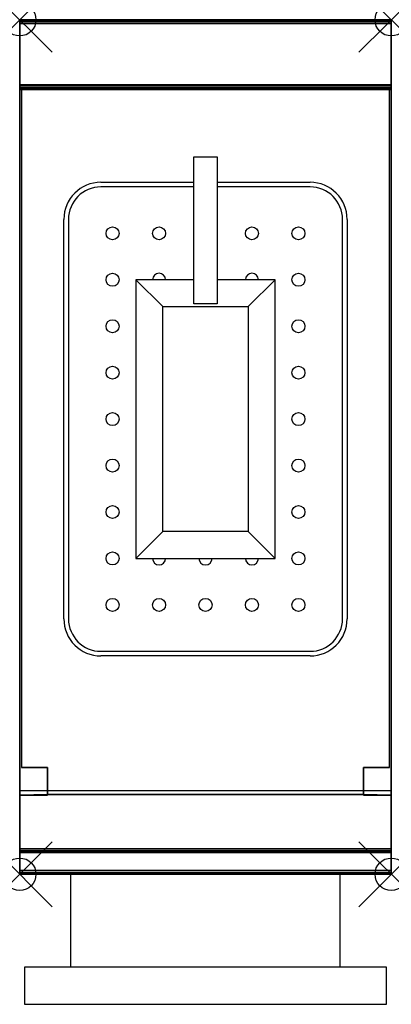
# Model space of a CAD drawing. Units: millimetres. Extents: x 0 to 400, y -1060 to 0.
import ezdxf

# ---------------------------------------------------------------- set-up
doc = ezdxf.new("R2010")
doc.units = ezdxf.units.MM
doc.header["$PDMODE"] = 35
doc.header["$PDSIZE"] = 35
doc.linetypes.add('CONTINUA', pattern=[0])
for name, color, linetype in [('200-EquipBorder-2d', 9, 'CONTINUA'), ('200-EquipDoors-2D', 252, 'Continuous'), ('200-EquipInternal-2d', 252, 'CONTINUA'), ('200-EquipSteel-3d', 9, 'CONTINUA')]:
    doc.layers.add(name, color=color, linetype=linetype)
doc.layers.add('200-insPoint-3D', color=3, linetype='CONTINUA', plot=False)

msp = doc.modelspace()

# ---------------------------------------------------------------- linework, layer by layer
at = {"layer": '200-EquipBorder-2d'}
msp.add_lwpolyline([(0, 0), (400, 0), (400, -920), (0, -920)], close=True, dxfattribs=at)
at = {"layer": '200-EquipDoors-2D'}
for p, q in [((55, -1020), (55, -920)), ((345, -1020), (345, -920))]:
    msp.add_line(p, q, dxfattribs=at)
msp.add_lwpolyline([(5, -1060), (395, -1060), (395, -1020), (5, -1020)], close=True, dxfattribs=at)
at = {"layer": '200-EquipInternal-2d'}
for p, q in [((0, -75), (400, -75)), ((87.5, -175), (187.5, -175)), ((187.5, -180), (87.5, -180)), ((212.5, -175), (312.5, -175)), ((312.5, -180), (212.5, -180)), ((47.5, -645), (47.5, -215)), ((52.5, -215), (52.5, -645)), ((347.5, -645), (347.5, -215)), ((352.5, -215), (352.5, -645)), ((125, -280), (153.9, -308.9)), ((187.5, -280), (125, -280)), ((125, -280), (125, -580)), ((275, -280), (212.5, -280)), ((275, -280), (246.1, -308.9)), ((275, -580), (275, -280)), ((153.9, -308.9), (246.1, -308.9)), ((153.9, -551.1), (153.9, -308.9)), ((246.1, -308.9), (246.1, -551.1)), ((125, -580), (153.9, -551.1)), ((246.1, -551.1), (153.9, -551.1)), ((275, -580), (246.1, -551.1)), ((125, -580), (275, -580)), ((87.5, -680), (312.5, -680)), ((312.5, -685), (87.5, -685))]:
    msp.add_line(p, q, dxfattribs=at)
at = {"layer": '200-EquipInternal-2d', "ltscale": 30}
msp.add_lwpolyline([(187.5, -147.5), (212.5, -147.5), (212.5, -306), (187.5, -306)], close=True, dxfattribs=at)
at = {"layer": '200-EquipInternal-2d'}
for centre in [(100, -230), (150, -230), (250, -230), (300, -230), (100, -280), (300, -280), (100, -330), (300, -330), (100, -380), (300, -380), (100, -430), (300, -430), (100, -480), (300, -480), (100, -530), (300, -530), (100, -580), (300, -580), (100, -630), (150, -630), (200, -630), (250, -630), (300, -630)]:
    msp.add_circle(centre, 7, dxfattribs=at)
for centre, radius, start, end in [((87.5, -215), 40, 90, 180), ((87.5, -215), 35, 90, 180), ((312.5, -215), 40, 0, 90), ((312.5, -215), 35, 0, 90), ((150, -280), 7, 0, 180), ((250, -280), 7, 0, 180), ((150, -580), 7, 180, 0), ((200, -580), 7, 180, 0), ((250, -580), 7, 180, 0), ((87.5, -645), 40, 180, 270), ((87.5, -645), 35, 180, 270), ((312.5, -645), 40, 270, 0), ((312.5, -645), 35, 270, 0)]:
    msp.add_arc(centre, radius, start, end, dxfattribs=at)
at = {"layer": '200-EquipSteel-3d'}
for points in [[(400, 0, 914), (400, 0, 840), (0, 0, 840), (0, 0, 914)], [(400, -0.5, 916), (400, 0, 914), (0, 0, 914), (0, -0.5, 916)], [(400, 0, 450), (400, -70, 450), (0, -70, 450), (0, 0, 450)], [(400, 0, 840), (400, 0, 450), (0, 0, 450), (0, 0, 840)], [(400, -2, 917.5), (400, -0.5, 916), (0, -0.5, 916), (0, -2, 917.5)], [(400, -4, 918), (400, -2, 917.5), (0, -2, 917.5), (0, -4, 918)], [(400, -71, 918), (400, -4, 918), (0, -4, 918), (0, -71, 918)], [(400, -70, 450), (400, -70, 150), (0, -70, 150), (0, -70, 450)], [(400, -73, 917.5), (400, -71, 918), (0, -71, 918), (0, -73, 917.5)], [(400, -74.5, 916), (400, -73, 917.5), (0, -73, 917.5), (0, -74.5, 916)], [(400, -75, 914), (400, -74.5, 916), (0, -74.5, 916), (0, -75, 914)], [(400, -75, 900), (400, -75, 914), (0, -75, 914), (0, -75, 900)], [(0, -75, 900), (0, -896.5, 897.6), (0, -892.8, 900)], [(400, -892.8, 900), (400, -892.8, 900), (400, -896.5, 897.6), (400, -75, 900)], [(2, -805, 190), (2, -805, 838), (30, -805, 838), (30, -805, 190)], [(30, -805, 190), (30, -805, 838), (30, -835, 840), (30, -834, 190)], [(398, -805, 838), (398, -805, 190), (370, -805, 190), (370, -805, 838)], [(370, -805, 838), (370, -805, 190), (370, -834, 190), (370, -835, 840)], [(400, -830, 840), (400, -916, 840), (0, -916, 840), (0, -830, 840)], [(30, -835, 150), (0, -835, 150), (30, -834, 150)], [(30, -835, 150), (30, -835, 840), (0, -835, 840), (0, -835, 150)], [(30, -834, 150), (370, -834, 150), (370, -834, 190), (30, -834, 190)], [(30, -835, 840), (30, -835, 150), (30, -834, 190)], [(30, -835, 150), (30, -834, 150), (30, -834, 190)], [(370, -834, 150), (370, -835, 150), (370, -834, 190)], [(370, -835, 150), (370, -835, 840), (370, -834, 190)], [(400, -835, 150), (370, -835, 150), (370, -834, 150)], [(370, -835, 840), (370, -835, 150), (400, -835, 150), (400, -835, 840)], [(400, -894.3, 899.7), (400, -892.8, 900), (0, -892.8, 900), (0, -894.3, 899.7)], [(0, -894.3, 899.7), (0, -892.8, 900), (0, -895.6, 898.9)], [(0, -895.6, 898.9), (0, -892.8, 900), (0, -896.5, 897.6)], [(400, -895.6, 898.9), (400, -894.3, 899.7), (0, -894.3, 899.7), (0, -895.6, 898.9)], [(400, -896.5, 897.6), (400, -895.6, 898.9), (0, -895.6, 898.9), (0, -896.5, 897.6)], [(400, -919.7, 845.6), (400, -896.5, 897.6), (0, -896.5, 897.6), (0, -919.7, 845.6)], [(400, -895.6, 898.9), (400, -895.6, 898.9), (400, -892.8, 900), (400, -894.3, 899.7)], [(400, -896.5, 897.6), (400, -896.5, 897.6), (400, -892.8, 900), (400, -895.6, 898.9)], [(400, -916, 840), (400, -918.5, 840.8), (0, -918.5, 840.8), (0, -916, 840)], [(0, -916, 840), (0, -918.5, 840.8), (0, -919.9, 843)], [(400, -918.5, 840.8), (400, -919.9, 843), (0, -919.9, 843), (0, -918.5, 840.8)], [(400, -919.9, 843), (400, -919.7, 845.6), (0, -919.7, 845.6), (0, -919.9, 843)], [(400, -919.9, 843), (400, -919.9, 843), (400, -918.5, 840.8), (400, -916, 840)]]:
    msp.add_3dface(points, dxfattribs=at)
for points, invisible_edges in [([(0, -0.5, 916), (0, 0, 914), (0, -75, 900), (0, -75, 914)], 10), ([(0, 0, 914), (0, 0, 840), (0, -75, 900)], 10), ([(0, 0, 840), (0, -916, 840), (0, -919.9, 843), (0, -919.7, 845.6)], 8), ([(0, 0, 840), (0, -919.7, 845.6), (0, -896.5, 897.6), (0, -75, 900)], 9), ([(0, 0, 450), (0, -70, 450), (0, 0, 840)], 2), ([(0, -70, 450), (0, -835, 840), (0, 0, 840)], 9), ([(400, -75, 914), (400, -75, 900), (400, 0, 914), (400, -0.5, 916)], 10), ([(400, -75, 900), (400, -75, 900), (400, 0, 840), (400, 0, 914)], 10), ([(400, -919.7, 845.6), (400, -919.9, 843), (400, -916, 840), (400, 0, 840)], 8), ([(400, -75, 900), (400, -896.5, 897.6), (400, -919.7, 845.6), (400, 0, 840)], 12), ([(400, 0, 450), (400, 0, 840), (400, -70, 450)], 2), ([(400, 0, 840), (400, -835, 840), (400, -70, 450)], 10), ([(0, -2, 917.5), (0, -0.5, 916), (0, -75, 914), (0, -74.5, 916)], 10), ([(0, -4, 918), (0, -2, 917.5), (0, -73, 917.5)], 10), ([(0, -2, 917.5), (0, -74.5, 916), (0, -73, 917.5)], 9), ([(0, -71, 918), (0, -4, 918), (0, -73, 917.5)], 2), ([(400, -74.5, 916), (400, -75, 914), (400, -0.5, 916), (400, -2, 917.5)], 10), ([(400, -73, 917.5), (400, -73, 917.5), (400, -2, 917.5), (400, -4, 918)], 10), ([(400, -73, 917.5), (400, -73, 917.5), (400, -74.5, 916), (400, -2, 917.5)], 12), ([(400, -73, 917.5), (400, -73, 917.5), (400, -4, 918), (400, -71, 918)], 2), ([(0, -70, 450), (0, -70, 150), (0, -835, 150), (0, -835, 840)], 8), ([(0, -835, 150), (0, -70, 150), (30, -834, 150)], 2), ([(0, -70, 150), (400, -70, 150), (400, -835, 150), (370, -834, 150)], 8), ([(0, -70, 150), (370, -834, 150), (30, -834, 150)], 9), ([(400, -70, 150), (400, -70, 450), (400, -835, 840), (400, -835, 150)], 2), ([(370, -805, 190), (398, -805, 190), (398, -75, 190), (2, -75, 190)], 8), ([(370, -805, 190), (2, -75, 190), (30, -805, 190)], 11), ([(2, -75, 190), (2, -805, 190), (30, -805, 190)], 8), ([(30, -834, 190), (370, -834, 190), (370, -805, 190), (30, -805, 190)], 4)]:
    msp.add_3dface(points, dxfattribs=dict(at, invisible_edges=invisible_edges))
at = {"layer": '200-insPoint-3D'}
for p in [(0, 0), (400, 0), (0, -920), (400, -920)]:
    msp.add_point(p, dxfattribs=at)

doc.saveas('drawing.dxf')
